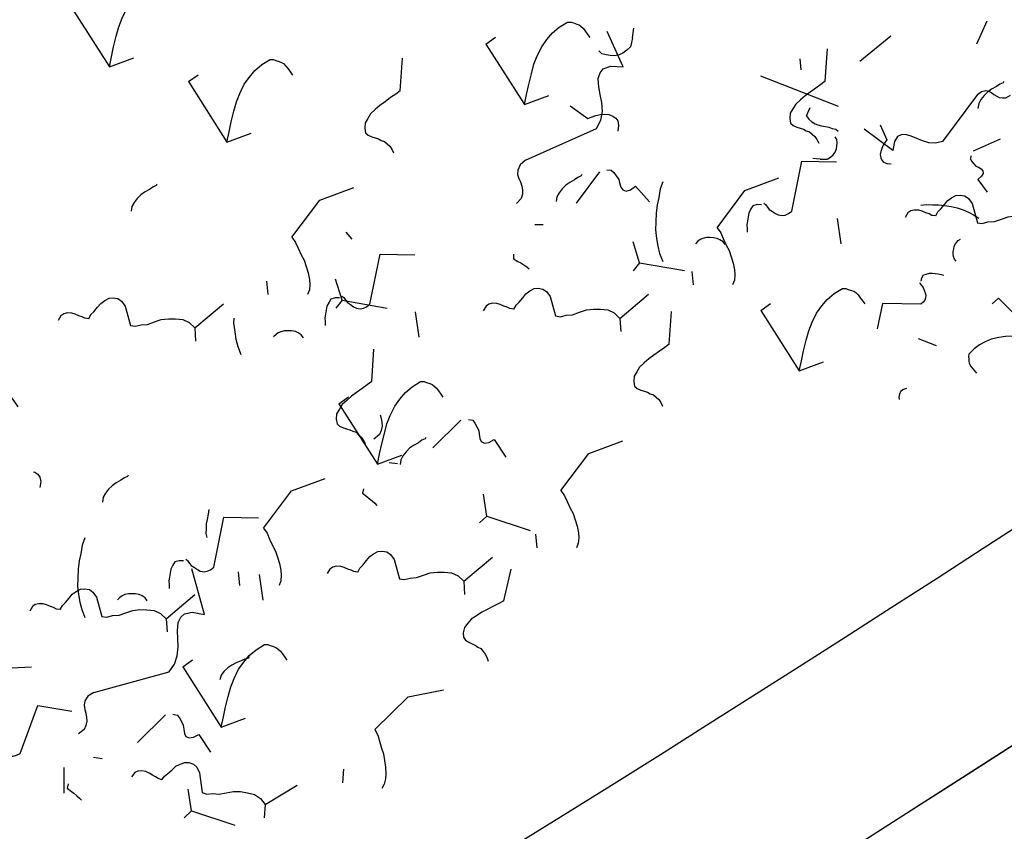
# Model space of a CAD drawing. Extents: x -29218 to 685264445, y -11489 to 476666165.
# Drawn here: x 685085352 to 685087790, y 476237062 to 476239073 of the extents above; entities that cross this region are included whole.
import ezdxf

# ---------------------------------------------------------------- set-up
doc = ezdxf.new("R2010")
doc.units = 0
doc.header["$LTSCALE"] = 75
for name, color, linetype in [('A-FLOR-BEYD', 9, 'Continuous'), ('A-FLOR-LEVL', 6, 'Continuous'), ('A-FLOR-PLNTR', 9, 'Continuous'), ('A-GROWIES', 251, 'Continuous')]:
    doc.layers.add(name, color=color, linetype=linetype)

# ---------------------------------------------------------------- blocks, each defined once
blk = doc.blocks.new('ELEVATOR GARDEN')
at = {"linetype": 'Continuous'}
for p, q in [((2.7589, 1.1787), (2.7389, 1.1468)), ((2.9753, 1.1283), (2.9953, 1.1582)), ((3.7485, 1.0402), (3.6804, 1.0614)), ((4.6171, 0.9877), (4.597, 0.9558)), ((2.1293, 0.9547), (2.0699, 0.8877)), ((4.8334, 0.9373), (4.8535, 0.9673)), ((5.6067, 0.8493), (5.5385, 0.8704)), ((3.7312, 0.8439), (3.6988, 0.8449)), ((-4.4653, 0.8141), (-4.4854, 0.7822)), ((3.4443, 0.8334), (3.4099, 0.7713)), ((-4.249, 0.7637), (-4.229, 0.7937)), ((-4.063, 0.6805), (-4.1482, 0.7728)), ((3.9874, 0.7637), (3.9281, 0.6967)), ((-4.063, 0.6805), (-4.0838, 0.6238)), ((-4.063, 0.6805), (-4.0361, 0.6873)), ((3.8356, 0.6752), (3.8156, 0.6433)), ((4.052, 0.6248), (4.072, 0.6548)), ((5.5894, 0.653), (5.5569, 0.6539)), ((3.9157, 0.5366), (3.8305, 0.6289)), ((5.3024, 0.6424), (5.2681, 0.5804)), ((-5.095, 0.5901), (-5.1544, 0.5231)), ((5.3291, 0.5711), (5.309, 0.5392)), ((3.9157, 0.5366), (3.9426, 0.5434)), ((4.8252, 0.5368), (4.7571, 0.5579)), ((5.5454, 0.5207), (5.5655, 0.5506)), ((3.9157, 0.5366), (3.8949, 0.4799)), ((-3.78, 0.4688), (-3.8144, 0.4068)), ((-5.1668, 0.363), (-5.2519, 0.4553)), ((-4.1283, 0.4149), (-4.0242, 0.4443)), ((-3.8988, 0.4214), (-3.9175, 0.4354)), ((2.7239, 0.4153), (2.6558, 0.4364)), ((3.2059, 0.4513), (3.1466, 0.3842)), ((6.3187, 0.4326), (6.2506, 0.4538)), ((-5.1668, 0.363), (-5.1876, 0.3062)), ((-5.1668, 0.363), (-5.1398, 0.3698)), ((4.521, 0.3299), (4.4866, 0.2679)), ((4.6994, 0.3471), (4.6401, 0.2801)), ((4.8079, 0.3405), (4.7755, 0.3415)), ((3.8505, 0.271), (3.9545, 0.3003)), ((4.0799, 0.2775), (4.0613, 0.2914)), ((6.3014, 0.2363), (6.2689, 0.2373)), ((4.6277, 0.1199), (4.5425, 0.2123)), ((-5.232, 0.0974), (-5.1279, 0.1267)), ((-5.0025, 0.1039), (-5.0212, 0.1178)), ((-3.7866, 0.0798), (-3.8695, 0.1205)), ((4.6277, 0.1199), (4.6069, 0.0632)), ((4.6277, 0.1199), (4.6546, 0.1268)), ((3.5542, 0.0332), (3.5345, 0.0147))]:
    blk.add_line(p, q, dxfattribs=at)
for points in [[(2.6112, 1.0932), (2.6117, 1.1104), (2.616, 1.1275), (2.6204, 1.1465), (2.6228, 1.1636), (2.629, 1.1806), (2.6353, 1.1976), (2.6434, 1.2146), (2.6514, 1.2258), (2.6613, 1.237), (2.673, 1.2443)], [(3.1911, 0.9307), (3.1794, 0.9253), (3.1679, 0.9238), (3.1526, 0.9204), (3.1391, 0.917), (3.1257, 0.9174), (3.1124, 0.9197), (3.103, 0.9257), (3.0938, 0.9355), (3.0903, 0.9471), (3.0908, 0.9643), (3.1114, 1.0153), (3.1022, 1.0251), (3.0871, 1.0313), (3.0721, 1.0413), (3.0532, 1.0476), (3.0342, 1.0539), (3.0173, 1.0639), (3.0024, 1.0759), (2.9875, 1.0897), (2.9785, 1.1071), (2.9753, 1.1283), (2.872, 1.1237)], [(2.6112, 1.0932), (2.4878, 1.0587), (2.3931, 1.0883)], [(2.1293, 0.9547), (2.1445, 0.9543), (2.1617, 0.9537), (2.1808, 0.9532), (2.198, 0.9527), (2.2152, 0.9541), (2.2325, 0.9555), (2.246, 0.9608), (2.2595, 0.9661), (2.2694, 0.9773), (2.2755, 0.9886), (2.2739, 0.9982), (2.2684, 1.0079), (2.2629, 1.0157), (2.2574, 1.0235), (2.2538, 1.0313), (2.2483, 1.0391), (2.2467, 1.0487), (2.2451, 1.0583), (2.2454, 1.0678), (2.2476, 1.0792)], [(3.7312, 0.8439), (3.7485, 1.0402), (3.727, 1.0218), (3.7054, 1.0033), (3.6819, 0.9849), (3.6604, 0.9683), (3.639, 0.9556), (3.6138, 0.943), (3.5906, 0.936), (3.5676, 0.931), (3.5427, 0.9298), (3.516, 0.9325), (3.5085, 0.9385), (3.5049, 0.9443), (3.4994, 0.9521), (3.4958, 0.958), (3.494, 0.9637), (3.4924, 0.9733), (3.4927, 0.9829), (3.493, 0.9944), (3.4933, 1.0039)], [(4.4693, 0.9023), (4.4698, 0.9195), (4.4741, 0.9365), (4.4785, 0.9555), (4.481, 0.9726), (4.4872, 0.9897), (4.4934, 1.0067), (4.5016, 1.0236), (4.5096, 1.0349), (4.5195, 1.046), (4.5311, 1.0533)], [(3.1911, 0.9307), (3.1985, 0.9229), (3.2021, 0.9151), (3.2076, 0.9073), (3.213, 0.8976), (3.2185, 0.8898), (3.2278, 0.8819), (3.2373, 0.8778), (3.2468, 0.8775), (3.2604, 0.8828)], [(5.0492, 0.7398), (5.0376, 0.7344), (5.0261, 0.7328), (5.0107, 0.7294), (4.9972, 0.726), (4.9839, 0.7264), (4.9706, 0.7287), (4.9612, 0.7347), (4.9519, 0.7446), (4.9484, 0.7561), (4.949, 0.7733), (4.9696, 0.8243), (4.9603, 0.8341), (4.9452, 0.8403), (4.9302, 0.8503), (4.9113, 0.8566), (4.8924, 0.8629), (4.8755, 0.873), (4.8606, 0.8849), (4.8457, 0.8987), (4.8367, 0.9162), (4.8334, 0.9373), (4.7301, 0.9327)], [(4.4693, 0.9023), (4.346, 0.8677), (4.2513, 0.8973)], [(-4.6131, 0.7287), (-4.6126, 0.7459), (-4.6083, 0.7629), (-4.6039, 0.7819), (-4.6015, 0.799), (-4.5952, 0.8161), (-4.589, 0.8331), (-4.5809, 0.85), (-4.5729, 0.8612), (-4.563, 0.8724), (-4.5513, 0.8797)], [(3.9874, 0.7637), (4.0027, 0.7633), (4.0199, 0.7628), (4.039, 0.7622), (4.0562, 0.7617), (4.0734, 0.7631), (4.0906, 0.7645), (4.1042, 0.7698), (4.1177, 0.7752), (4.1276, 0.7863), (4.1337, 0.7976), (4.1321, 0.8072), (4.1266, 0.8169), (4.1211, 0.8247), (4.1156, 0.8326), (4.112, 0.8403), (4.1065, 0.8481), (4.1049, 0.8577), (4.1033, 0.8673), (4.1035, 0.8769), (4.1058, 0.8883)], [(5.5894, 0.653), (5.6067, 0.8493), (5.5851, 0.8308), (5.5636, 0.8124), (5.5401, 0.7939), (5.5186, 0.7774), (5.4972, 0.7646), (5.472, 0.752), (5.4488, 0.7451), (5.4257, 0.74), (5.4009, 0.7388), (5.3742, 0.7416), (5.3667, 0.7475), (5.3631, 0.7534), (5.3576, 0.7612), (5.3539, 0.767), (5.3522, 0.7728), (5.3505, 0.7824), (5.3508, 0.7919), (5.3512, 0.8034), (5.3515, 0.8129)], [(-4.0332, 0.5662), (-4.0448, 0.5608), (-4.0563, 0.5592), (-4.0717, 0.5558), (-4.0852, 0.5524), (-4.0986, 0.5528), (-4.1119, 0.5551), (-4.1213, 0.5611), (-4.1305, 0.571), (-4.134, 0.5825), (-4.1335, 0.5997), (-4.1129, 0.6507), (-4.1221, 0.6605), (-4.1372, 0.6667), (-4.1522, 0.6767), (-4.1711, 0.683), (-4.1901, 0.6893), (-4.207, 0.6994), (-4.2219, 0.7113), (-4.2368, 0.7251), (-4.2458, 0.7426), (-4.249, 0.7637), (-4.3523, 0.7591)], [(2.8169, 0.7508), (2.8208, 0.7526), (2.8303, 0.7504), (2.8417, 0.75), (2.8569, 0.7477), (2.8703, 0.7473), (2.8837, 0.7488), (2.8972, 0.7522), (2.9088, 0.7576), (2.9187, 0.7668)], [(3.6878, 0.5898), (3.6883, 0.607), (3.6927, 0.6241), (3.6971, 0.643), (3.6995, 0.6602), (3.7057, 0.6772), (3.712, 0.6942), (3.7201, 0.7111), (3.7281, 0.7224), (3.738, 0.7335), (3.7497, 0.7408)], [(5.0492, 0.7398), (5.0567, 0.7319), (5.0602, 0.7242), (5.0657, 0.7163), (5.0712, 0.7066), (5.0767, 0.6988), (5.086, 0.6909), (5.0954, 0.6868), (5.105, 0.6865), (5.1185, 0.6918)], [(-5.095, 0.5901), (-5.0797, 0.5897), (-5.0626, 0.5892), (-5.0435, 0.5886), (-5.0263, 0.5881), (-5.0091, 0.5895), (-4.9918, 0.5909), (-4.9783, 0.5962), (-4.9647, 0.6016), (-4.9548, 0.6127), (-4.9488, 0.624), (-4.9504, 0.6336), (-4.9558, 0.6433), (-4.9613, 0.6511), (-4.9668, 0.6589), (-4.9704, 0.6667), (-4.9759, 0.6745), (-4.9776, 0.6841), (-4.9792, 0.6937), (-4.9789, 0.7033), (-4.9766, 0.7147)], [(-4.6131, 0.7287), (-4.7365, 0.6941), (-4.8312, 0.7237)], [(3.5448, 0.6144), (3.543, 0.6202), (3.5433, 0.6298), (3.5435, 0.6374), (3.54, 0.6471), (3.5365, 0.6567), (3.5329, 0.6645), (3.5255, 0.6723), (3.5179, 0.6764), (3.5084, 0.6786), (3.497, 0.6789), (3.391, 0.5865), (3.3164, 0.6461)], [(3.5524, 0.6142), (3.5617, 0.6063), (3.5731, 0.6021), (3.5827, 0.6057), (3.5943, 0.611), (3.6022, 0.6184), (3.6101, 0.6259), (3.6179, 0.6333), (3.6239, 0.6426), (3.6299, 0.6501)], [(3.6984, 0.6404), (3.6981, 0.6309), (3.7017, 0.6212), (3.7053, 0.6135), (3.7127, 0.6056), (3.7201, 0.5996), (3.7276, 0.5937), (3.737, 0.5896), (3.7446, 0.5874), (3.7522, 0.5872), (3.7619, 0.5888)], [(4.2678, 0.4273), (4.2561, 0.4219), (4.2446, 0.4203), (4.2292, 0.417), (4.2158, 0.4135), (4.2024, 0.4139), (4.1891, 0.4162), (4.1797, 0.4223), (4.1705, 0.4321), (4.167, 0.4437), (4.1675, 0.4608), (4.1881, 0.5118), (4.1789, 0.5217), (4.1638, 0.5278), (4.1488, 0.5378), (4.1298, 0.5441), (4.1109, 0.5504), (4.094, 0.5605), (4.0791, 0.5724), (4.0642, 0.5862), (4.0552, 0.6037), (4.052, 0.6248), (3.9486, 0.6202)], [(5.1813, 0.4856), (5.1818, 0.5028), (5.1862, 0.5199), (5.1906, 0.5389), (5.193, 0.556), (5.1992, 0.573), (5.2054, 0.59), (5.2136, 0.607), (5.2216, 0.6182), (5.2315, 0.6294), (5.2431, 0.6367)], [(3.2059, 0.4513), (3.2212, 0.4508), (3.2384, 0.4503), (3.2575, 0.4497), (3.2747, 0.4492), (3.2919, 0.4506), (3.3092, 0.452), (3.3227, 0.4573), (3.3362, 0.4627), (3.3461, 0.4738), (3.3522, 0.4851), (3.3506, 0.4947), (3.3451, 0.5045), (3.3396, 0.5123), (3.3341, 0.5201), (3.3305, 0.5278), (3.325, 0.5356), (3.3234, 0.5452), (3.3218, 0.5548), (3.3221, 0.5644), (3.3243, 0.5758)], [(3.6878, 0.5898), (3.5645, 0.5552), (3.4698, 0.5848)], [(3.7294, 0.3987), (3.747, 0.4097), (3.7647, 0.4263), (3.7803, 0.4392), (3.7961, 0.456), (3.812, 0.4746), (3.8258, 0.4914), (3.8379, 0.5121), (3.848, 0.5309), (3.8562, 0.5497), (3.8627, 0.5725)], [(4.6751, 0.5598), (4.6789, 0.5616), (4.6884, 0.5594), (4.6999, 0.5591), (4.7151, 0.5567), (4.7285, 0.5563), (4.7419, 0.5578), (4.7554, 0.5612), (4.767, 0.5666), (4.7768, 0.5759)], [(-4.1471, 0.4231), (-4.1565, 0.431), (-4.1581, 0.4406), (-4.1577, 0.4521), (-4.1574, 0.4635), (-4.1533, 0.473), (-4.1491, 0.4843), (-4.1489, 0.4939), (-4.1544, 0.5017), (-4.1657, 0.5058), (-4.1829, 0.5063), (-4.1869, 0.5638)], [(-4.0332, 0.5662), (-4.0258, 0.5583), (-4.0222, 0.5505), (-4.0167, 0.5427), (-4.0113, 0.533), (-4.0058, 0.5252), (-3.9964, 0.5173), (-3.987, 0.5132), (-3.9775, 0.5129), (-3.9639, 0.5182)], [(4.8079, 0.3405), (4.8252, 0.5368), (4.8037, 0.5183), (4.7821, 0.4999), (4.7586, 0.4815), (4.7371, 0.4649), (4.7157, 0.4522), (4.6905, 0.4395), (4.6673, 0.4326), (4.6443, 0.4275), (4.6194, 0.4264), (4.5927, 0.4291), (4.5852, 0.435), (4.5816, 0.4409), (4.5761, 0.4487), (4.5724, 0.4545), (4.5707, 0.4603), (4.5691, 0.4699), (4.5694, 0.4795), (4.5697, 0.4909), (4.57, 0.5005)], [(5.7612, 0.3231), (5.7496, 0.3177), (5.7381, 0.3162), (5.7227, 0.3128), (5.7092, 0.3094), (5.6959, 0.3098), (5.6826, 0.3121), (5.6732, 0.3181), (5.6639, 0.3279), (5.6605, 0.3395), (5.661, 0.3567), (5.6816, 0.4077), (5.6723, 0.4175), (5.6572, 0.4237), (5.6422, 0.4337), (5.6233, 0.44), (5.6044, 0.4463), (5.5875, 0.4563), (5.5726, 0.4682), (5.5577, 0.4821), (5.5487, 0.4995), (5.5454, 0.5207), (5.4421, 0.5161)], [(-3.8023, 0.451), (-3.7944, 0.4604), (-3.7997, 0.4739), (-3.8033, 0.4817), (-3.8069, 0.4913), (-3.8104, 0.501), (-3.8121, 0.5087)], [(5.4029, 0.4235), (5.4012, 0.4292), (5.4015, 0.4388), (5.4017, 0.4464), (5.3982, 0.4561), (5.3946, 0.4658), (5.391, 0.4735), (5.3836, 0.4814), (5.3761, 0.4854), (5.3666, 0.4876), (5.3552, 0.488), (5.2492, 0.3956), (5.1745, 0.4551)], [(4.6994, 0.3471), (4.7147, 0.3467), (4.7319, 0.3461), (4.751, 0.3456), (4.7682, 0.3451), (4.7854, 0.3465), (4.8026, 0.3479), (4.8162, 0.3532), (4.8297, 0.3585), (4.8396, 0.3697), (4.8457, 0.381), (4.8441, 0.3906), (4.8386, 0.4003), (4.8331, 0.4081), (4.8276, 0.4159), (4.824, 0.4237), (4.8185, 0.4315), (4.8169, 0.4411), (4.8153, 0.4507), (4.8155, 0.4602), (4.8178, 0.4716)], [(5.1813, 0.4856), (5.058, 0.4511), (4.9633, 0.4807)], [(5.4106, 0.4232), (5.4199, 0.4153), (5.4312, 0.4112), (5.4409, 0.4147), (5.4525, 0.4201), (5.4604, 0.4275), (5.4682, 0.4349), (5.4761, 0.4423), (5.4821, 0.4517), (5.4881, 0.4591)], [(5.5566, 0.4495), (5.5563, 0.4399), (5.5598, 0.4303), (5.5634, 0.4225), (5.5708, 0.4146), (5.5783, 0.4087), (5.5858, 0.4027), (5.5952, 0.3986), (5.6028, 0.3965), (5.6104, 0.3963), (5.62, 0.3979)], [(2.7066, 0.219), (2.7239, 0.4153), (2.7024, 0.3968), (2.6808, 0.3783), (2.6573, 0.3599), (2.6358, 0.3434), (2.6144, 0.3306), (2.5892, 0.318), (2.566, 0.3111), (2.543, 0.306), (2.5181, 0.3048), (2.4914, 0.3075), (2.4839, 0.3135), (2.4803, 0.3193), (2.4748, 0.3272), (2.4712, 0.333), (2.4694, 0.3388), (2.4678, 0.3484), (2.4681, 0.3579), (2.4684, 0.3694), (2.4687, 0.3789)], [(3.8316, 0.2792), (3.8222, 0.2871), (3.8206, 0.2967), (3.821, 0.3081), (3.8213, 0.3196), (3.8254, 0.329), (3.8296, 0.3404), (3.8299, 0.3499), (3.8244, 0.3577), (3.813, 0.3619), (3.7958, 0.3624), (3.7918, 0.4199)], [(4.2678, 0.4273), (4.2752, 0.4194), (4.2788, 0.4117), (4.2843, 0.4039), (4.2897, 0.3941), (4.2952, 0.3863), (4.3045, 0.3784), (4.314, 0.3743), (4.3235, 0.374), (4.337, 0.3794)], [(6.3014, 0.2363), (6.3187, 0.4326), (6.2971, 0.4142), (6.2756, 0.3957), (6.2521, 0.3773), (6.2306, 0.3607), (6.2092, 0.348), (6.184, 0.3354), (6.1608, 0.3284), (6.1377, 0.3234), (6.1129, 0.3222), (6.0862, 0.3249), (6.0787, 0.3309), (6.0751, 0.3367), (6.0696, 0.3445), (6.0659, 0.3504), (6.0642, 0.3561), (6.0625, 0.3657), (6.0628, 0.3753), (6.0632, 0.3867), (6.0635, 0.3963)], [(-4.4074, 0.3862), (-4.4035, 0.388), (-4.394, 0.3858), (-4.3826, 0.3855), (-4.3674, 0.3831), (-4.354, 0.3827), (-4.3406, 0.3842), (-4.3271, 0.3876), (-4.3155, 0.393), (-4.3056, 0.4023)], [(5.5876, 0.2077), (5.6051, 0.2187), (5.6228, 0.2354), (5.6385, 0.2483), (5.6543, 0.265), (5.6701, 0.2836), (5.684, 0.3004), (5.6961, 0.3211), (5.7062, 0.3399), (5.7144, 0.3588), (5.7208, 0.3815)], [(4.1764, 0.3071), (4.1843, 0.3164), (4.179, 0.33), (4.1754, 0.3377), (4.1719, 0.3474), (4.1683, 0.357), (4.1666, 0.3647)], [(-3.9856, 0.2654), (-3.9664, 0.2667), (-3.9528, 0.274), (-3.9449, 0.2833), (-3.9408, 0.2946), (-3.9386, 0.3041), (-3.9344, 0.3155), (-3.9303, 0.3249), (-3.9224, 0.3342), (-3.9126, 0.3416), (-3.8934, 0.3448)], [(-3.9856, 0.2654), (-4.1943, 0.3156), (-4.2176, 0.3048), (-4.2353, 0.2881), (-4.2492, 0.2675), (-4.2594, 0.2468), (-4.2695, 0.228), (-4.2816, 0.2092), (-4.2952, 0.2001), (-4.3087, 0.1967), (-4.3295, 0.203), (-4.3556, 0.2248), (-4.3862, 0.0977)], [(-3.6795, 0.2499), (-3.6813, 0.2556), (-3.681, 0.2652), (-3.6808, 0.2728), (-3.6843, 0.2825), (-3.6878, 0.2922), (-3.6914, 0.2999), (-3.6988, 0.3078), (-3.7063, 0.3118), (-3.7158, 0.314), (-3.7273, 0.3143), (-3.8332, 0.222), (-3.9079, 0.2815)], [(5.7612, 0.3231), (5.7687, 0.3153), (5.7723, 0.3075), (5.7777, 0.2997), (5.7832, 0.29), (5.7887, 0.2822), (5.798, 0.2743), (5.8074, 0.2701), (5.817, 0.2699), (5.8305, 0.2752)], [(-5.2509, 0.1056), (-5.2602, 0.1135), (-5.2618, 0.1231), (-5.2615, 0.1345), (-5.2611, 0.146), (-5.257, 0.1554), (-5.2529, 0.1668), (-5.2526, 0.1763), (-5.2581, 0.1841), (-5.2694, 0.1883), (-5.2866, 0.1888), (-5.2906, 0.2463)], [(3.8936, 0.2473), (3.8975, 0.2491), (3.907, 0.2469), (3.9184, 0.2466), (3.9336, 0.2442), (3.947, 0.2438), (3.9604, 0.2453), (3.9739, 0.2488), (3.9855, 0.2541), (3.9953, 0.2634)], [(-4.9061, 0.1335), (-4.8981, 0.1428), (-4.9035, 0.1564), (-4.9071, 0.1641), (-4.9106, 0.1738), (-4.9141, 0.1834), (-4.9158, 0.1911)], [(3.8039, 0.0773), (3.7866, 0.1352), (3.7771, 0.1374), (3.7638, 0.1416), (3.7525, 0.1477), (3.7432, 0.1537), (3.7338, 0.1616), (3.7284, 0.1713), (3.7249, 0.181), (3.7251, 0.1905), (3.7312, 0.2018), (3.743, 0.2129)], [(3.9931, 0.1215), (4.0123, 0.1228), (4.0259, 0.13), (4.0338, 0.1394), (4.038, 0.1507), (4.0402, 0.1602), (4.0443, 0.1715), (4.0484, 0.181), (4.0563, 0.1903), (4.0661, 0.1976), (4.0853, 0.2009)], [(3.9931, 0.1215), (3.7844, 0.1716), (3.7612, 0.1609), (3.7435, 0.1442), (3.7295, 0.1236), (3.7193, 0.1029), (3.7092, 0.0841), (3.6972, 0.0653), (3.6835, 0.0562), (3.67, 0.0527), (3.6492, 0.0591), (3.6231, 0.0809), (3.5982, -0.0227)], [(4.6214, 0.111), (4.6197, 0.1168), (4.62, 0.1263), (4.6202, 0.134), (4.6167, 0.1436), (4.6132, 0.1533), (4.6096, 0.161), (4.6022, 0.1689), (4.5946, 0.1729), (4.5851, 0.1751), (4.5737, 0.1755), (4.4677, 0.0831), (4.3931, 0.1426)], [(4.6291, 0.1108), (4.6384, 0.1028), (4.6498, 0.0987), (4.6594, 0.1022), (4.671, 0.1076), (4.6789, 0.115), (4.6868, 0.1224), (4.6946, 0.1298), (4.7006, 0.1392), (4.7066, 0.1467)], [(4.7751, 0.137), (4.7748, 0.1274), (4.7784, 0.1178), (4.7819, 0.11), (4.7894, 0.1022), (4.7968, 0.0962), (4.8043, 0.0902), (4.8137, 0.0861), (4.8213, 0.084), (4.8289, 0.0838), (4.8386, 0.0854)], [(5.3871, 0.1432), (5.3909, 0.145), (5.4004, 0.1428), (5.4119, 0.1424), (5.4271, 0.1401), (5.4405, 0.1397), (5.4539, 0.1412), (5.4674, 0.1446), (5.479, 0.15), (5.4888, 0.1592)], [(4.8937, -0.0227), (4.9025, -0.0121), (4.9146, 0.0086), (4.9247, 0.0274), (4.9329, 0.0463), (4.9394, 0.069)], [(-5.0444, -0.0227), (-5.0423, -0.0134), (-5.0381, -0.0021), (-5.034, 0.0074), (-5.0261, 0.0167), (-5.0163, 0.024), (-4.9971, 0.0273)], [(-4.5062, -0.0227), (-4.4983, -0.0117), (-4.4885, -0.0005), (-4.4805, 0.0088), (-4.4745, 0.0201), (-4.4665, 0.0313), (-4.4642, 0.0427)], [(3.5542, 0.0332), (3.564, 0.0424), (3.5738, 0.0498), (3.5872, 0.0513), (3.6006, 0.0509), (3.612, 0.0487), (3.6233, 0.0426), (3.6326, 0.0347), (3.64, 0.0268), (3.6474, 0.017), (3.6489, 0.0055)], [(4.5056, -0.0227), (4.5038, 0.0032)], [(5.5883, -0.0227), (5.5866, -0.0196), (5.583, -0.01), (5.5833, -0.0004), (5.5894, 0.0109), (5.6012, 0.022)]]:
    blk.add_lwpolyline(points, dxfattribs=at)
blk = doc.blocks.new('A$C35E91EDB')
at = {"layer": 'A-GROWIES', "linetype": 'Continuous'}
for p, q in [((481.3, 2679.7), (489.8, 2683)), ((460.1, 2651), (463.8, 2659.2)), ((463.8, 2659.2), (468.6, 2667)), ((468.6, 2667), (474.6, 2674.2)), ((474.6, 2674.2), (481.3, 2679.7)), ((452.6, 2627.5), (454.1, 2633.9)), ((454.1, 2633.9), (457.2, 2641)), ((457.2, 2641), (460.1, 2651)), ((633.6, 2638.6), (620.3, 2627.5)), ((450.4, 2625.7), (452.6, 2627.5)), ((533.9, 2610.6), (527.9, 2603.4)), ((543.5, 2616.3), (533.9, 2610.6)), ((558.4, 2618.1), (543.5, 2616.3)), ((572.8, 2618.9), (558.4, 2618.1)), ((588.4, 2619), (572.8, 2618.9)), ((605, 2621.6), (588.4, 2619)), ((620.3, 2627.5), (605, 2621.6)), ((726.4, 2612.6), (693.7, 2551)), ((706.5, 2631.3), (714.5, 2620.7)), ((714.5, 2620.7), (726.4, 2612.6)), ((714.9, 2628.1), (720.3, 2624.3)), ((720.3, 2624.3), (727.4, 2621.2)), ((727.4, 2621.2), (734.5, 2618.1)), ((734.5, 2618.1), (741.4, 2617.9)), ((758.6, 2608.9), (757.9, 2600.8)), ((531.5, 2566.6), (445.1, 2584.9)), ((527.9, 2603.4), (525.8, 2588.8)), ((525.8, 2588.8), (531.5, 2566.6)), ((757.9, 2600.8), (753.2, 2590.1)), ((753.2, 2590.1), (787, 2571)), ((304.8, 2553.1), (310, 2550)), ((310, 2550), (320, 2547)), ((320, 2547), (329.3, 2545.7)), ((329.3, 2545.7), (336.7, 2546.7)), ((336.7, 2546.7), (345.9, 2548.3)), ((345.9, 2548.3), (355.6, 2551.1)), ((355.6, 2551.1), (363.6, 2553.2)), ((363.6, 2553.2), (372.2, 2553.6)), ((372.2, 2553.6), (381.4, 2555.2)), ((381.4, 2555.2), (389, 2553.3)), ((694.3, 2466.1), (669.1, 2463.2)), ((599.4, 2400.9), (542.5, 2335.7)), ((599.4, 2400.9), (610, 2396.2)), ((610, 2396.2), (621.7, 2393.9)), ((621.7, 2393.9), (634.5, 2391.1)), ((634.5, 2391.1), (645.7, 2387.6)), ((691.9, 2386.9), (701.5, 2389.7)), ((701.5, 2389.7), (709.4, 2394.7)), ((645.7, 2387.6), (657.8, 2386.4)), ((657.8, 2386.4), (670, 2385.3)), ((670, 2385.3), (682.7, 2385.3)), ((682.7, 2385.3), (691.9, 2386.9)), ((542.5, 2335.7), (533.1, 2269.5)), ((412.7, 2216.8), (419.9, 2223.5)), ((419.9, 2223.5), (429.5, 2226.3)), ((429.5, 2226.3), (438.2, 2226.7)), ((438.2, 2226.7), (443.6, 2222.9)), ((443.6, 2222.9), (447.9, 2216.8)), ((342, 2191), (356.2, 2194.6)), ((356.2, 2194.6), (372.3, 2196)), ((372.3, 2196), (386.7, 2196.7)), ((386.7, 2196.7), (400.6, 2196.2)), ((393.8, 2189.9), (399.7, 2200)), ((399.7, 2200), (405.5, 2210.1)), ((400.6, 2196.2), (416.3, 2193.5)), ((405.5, 2210.1), (412.7, 2216.8)), ((447.9, 2216.8), (451.1, 2211.2)), ((451.1, 2211.2), (454.2, 2205.6)), ((454.2, 2205.6), (457.9, 2201.1)), ((457.9, 2201.1), (461.1, 2195.5)), ((461.1, 2195.5), (466.4, 2191.7)), ((215.8, 2169.7), (175.2, 2173.5)), ((215.8, 2169.7), (227.8, 2184.1)), ((271.8, 2162.8), (283.5, 2170.3)), ((283.5, 2170.3), (298.8, 2176.2)), ((298.8, 2176.2), (311.2, 2182)), ((311.2, 2182), (326, 2186.8)), ((326, 2186.8), (342, 2191)), ((383.9, 2167.5), (389.1, 2179.3)), ((389.1, 2179.3), (393.8, 2189.9)), ((466.4, 2191.7), (471.8, 2188)), ((471.8, 2188), (477.7, 2185.4)), ((477.7, 2185.4), (485.3, 2183.4)), ((215.8, 2169.7), (247.4, 2090.9)), ((375.1, 2147.4), (317, 2130.7)), ((375.1, 2147.4), (379.2, 2156.9)), ((379.2, 2156.9), (383.9, 2167.5)), ((391.2, 2117.3), (393.3, 2122)), ((393.3, 2122), (397.1, 2127.4)), ((390.1, 2105.1), (390.3, 2112)), ((391.5, 2098.8), (390.1, 2105.1)), ((390.3, 2112), (391.2, 2117.3)), ((393, 2092.5), (391.5, 2098.8)), ((395.6, 2085.7), (393, 2092.5)), ((399.3, 2081.3), (395.6, 2085.7)), ((404.2, 2076.3), (399.3, 2081.3)), ((410.1, 2073.7), (404.2, 2076.3)), ((368.8, 2021.5), (375.5, 2024.1)), ((375.5, 2024.1), (382.3, 2026.7)), ((382.3, 2026.7), (389.8, 2027.7)), ((389.8, 2027.7), (396.1, 2029.2)), ((543.6, 2034.6), (534.8, 2014.6)), ((543.6, 2034.6), (668.3, 1988.2)), ((349.6, 2000.3), (350.3, 2008.4)), ((351.7, 1992.3), (349.6, 2000.3)), ((350.3, 2008.4), (355.3, 2013.3)), ((355.3, 2013.3), (361.9, 2018.8)), ((361.9, 2018.8), (368.8, 2021.5)), ((349.6, 1987.6), (352.6, 1984.9)), ((352.6, 1984.9), (358.5, 1982.3)), ((358.5, 1982.3), (363.3, 1980.2)), ((363.3, 1980.2), (368.1, 1975.3)), ((368.1, 1975.3), (373, 1970.3)), ((650.8, 1980.4), (633.2, 1972.6)), ((668.3, 1988.2), (650.8, 1980.4)), ((668.3, 1988.2), (661.4, 1940.5)), ((373, 1970.3), (376.7, 1965.9)), ((376.7, 1965.9), (379.3, 1959.1)), ((379.6, 1953.3), (378.2, 1946.9)), ((379.3, 1959.1), (379.6, 1953.3)), ((598.9, 1955.4), (584.9, 1946)), ((615.2, 1963.7), (598.9, 1955.4)), ((633.2, 1972.6), (615.2, 1963.7)), ((375.1, 1939.8), (288, 1902.1)), ((378.2, 1946.9), (375.1, 1939.8)), ((569.9, 1934.3), (558.9, 1922.2)), ((584.9, 1946), (569.9, 1934.3)), ((288, 1902.1), (302.6, 1839.3)), ((549.1, 1909.6), (541.2, 1894.8)), ((558.9, 1922.2), (549.1, 1909.6)), ((541.2, 1894.8), (535.1, 1877.8)), ((535.1, 1877.8), (536.6, 1871.5)), ((453.9, 1862.8), (406.1, 1859.9)), ((536.6, 1871.5), (539.1, 1867.6)), ((539.1, 1867.6), (542.2, 1862)), ((542.2, 1862), (544.7, 1858)), ((544.7, 1858), (547.8, 1855.3)), ((547.8, 1855.3), (553.1, 1851.5)), ((-43.6, 1821.6), (91.1, 1829.6)), ((204.7, 1831.7), (234.9, 1804.3)), ((553.1, 1851.5), (559, 1848.9)), ((559, 1848.9), (566.1, 1845.8)), ((566.1, 1845.8), (572, 1843.2)), ((234.9, 1804.3), (233.5, 1797.9)), ((233.5, 1797.9), (232.2, 1788.6)), ((232.2, 1788.6), (232.7, 1780)), ((232.7, 1780), (233.6, 1772.5)), ((122.5, 1753.8), (116, 1758.1)), ((233.6, 1772.5), (235.7, 1764.5)), ((235.7, 1764.5), (240.1, 1758.4)), ((240.1, 1758.4), (244.9, 1753.4)), ((126.3, 1746.5), (122.5, 1753.8)), ((129, 1739.7), (126.3, 1746.5)), ((131.1, 1731.7), (129, 1739.7)), ((131.5, 1723.1), (131.1, 1731.7)), ((244.9, 1753.4), (250.8, 1750.8)), ((250.8, 1750.8), (259.5, 1751.3)), ((259.5, 1751.3), (269.7, 1755.2)), ((423.4, 1729.7), (430.6, 1736.4)), ((121.1, 1699.5), (126, 1707.2)), ((126, 1707.2), (129.6, 1715.5)), ((129.6, 1715.5), (131.5, 1723.1)), ((406, 1706.5), (418.4, 1712.3)), ((418.4, 1712.3), (433.2, 1717)), ((420.6, 1716.9), (420.8, 1723.8)), ((422.7, 1708.9), (420.6, 1716.9)), ((420.8, 1723.8), (423.4, 1729.7)), ((425.9, 1703.3), (422.7, 1708.9)), ((433.2, 1717), (449.1, 1721.3)), ((449.1, 1721.3), (463.4, 1724.9)), ((463.4, 1724.9), (479.5, 1726.2)), ((479.5, 1726.2), (493.9, 1726.9)), ((493.9, 1726.9), (507.8, 1726.5)), ((507.8, 1726.5), (523.5, 1723.8)), ((105.3, 1692.3), (88.3, 1685.7)), ((105.3, 1692.3), (113.8, 1695.6)), ((113.8, 1695.6), (121.1, 1699.5)), ((378.9, 1693), (390.7, 1700.5)), ((390.7, 1700.5), (406, 1706.5)), ((430.2, 1697.1), (425.9, 1703.3)), ((433.4, 1691.5), (430.2, 1697.1)), ((437.1, 1687.1), (433.4, 1691.5)), ((439.7, 1680.3), (437.1, 1687.1)), ((422.2, 1659.8), (416.2, 1652.6)), ((428.8, 1668.2), (422.2, 1659.8)), ((433, 1674.8), (428.8, 1668.2)), ((439.7, 1680.3), (433, 1674.8)), ((412.6, 1644.3), (410.1, 1635.5)), ((410.1, 1635.5), (411.1, 1628.1)), ((416.2, 1652.6), (412.6, 1644.3)), ((497.2, 1635.3), (497.5, 1642.2)), ((498.7, 1629), (497.2, 1635.3)), ((497.5, 1642.2), (498.4, 1647.5)), ((498.4, 1647.5), (500.4, 1652.2)), ((500.4, 1652.2), (504.2, 1657.6)), ((411.1, 1628.1), (414.4, 1619.6)), ((414.4, 1619.6), (420.4, 1614.1)), ((420.4, 1614.1), (431, 1609.4)), ((431, 1609.4), (468.1, 1607.2)), ((500.1, 1622.7), (498.7, 1629)), ((502.8, 1616), (500.1, 1622.7)), ((506.5, 1611.5), (502.8, 1616)), ((511.3, 1606.6), (506.5, 1611.5)), ((468.1, 1607.2), (471.4, 1598.7)), ((471.4, 1598.7), (470.8, 1587.7)), ((470.8, 1587.7), (472.5, 1575.7)), ((517.2, 1604), (511.3, 1606.6)), ((252.3, 1558.5), (260.8, 1561.8)), ((470.9, 1562.3), (469.2, 1548.9)), ((472.5, 1575.7), (470.9, 1562.3)), ((650.8, 1564.9), (641.9, 1544.8)), ((650.8, 1564.9), (775.4, 1518.4)), ((231.2, 1529.8), (234.8, 1538.1)), ((234.8, 1538.1), (239.6, 1545.8)), ((239.6, 1545.8), (245.6, 1553)), ((245.6, 1553), (252.3, 1558.5)), ((456.7, 1530.6), (457.5, 1538.7)), ((457.5, 1538.7), (462.5, 1543.5)), ((462.5, 1543.5), (469.1, 1549.1)), ((469.1, 1549.1), (475.9, 1551.7)), ((469.2, 1548.9), (470.5, 1535.7)), ((475.9, 1551.7), (482.7, 1554.3)), ((482.7, 1554.3), (489.5, 1557)), ((489.5, 1557), (497, 1557.9)), ((497, 1557.9), (503.2, 1559.4)), ((223.6, 1506.3), (225.1, 1512.8)), ((225.1, 1512.8), (228.2, 1519.8)), ((228.2, 1519.8), (231.2, 1529.8)), ((458.9, 1522.6), (456.7, 1530.6)), ((456.8, 1517.9), (459.8, 1515.1)), ((459.8, 1515.1), (465.7, 1512.5)), ((465.7, 1512.5), (470.4, 1510.5)), ((470.5, 1535.7), (473.4, 1523.2)), ((473.4, 1523.2), (477.5, 1510.1)), ((775.4, 1518.4), (757.9, 1510.7)), ((775.4, 1518.4), (768.5, 1470.8)), ((221.4, 1504.5), (223.6, 1506.3)), ((497.4, 1491.4), (464.7, 1429.8)), ((470.4, 1510.5), (475.3, 1505.5)), ((475.3, 1505.5), (480.1, 1500.5)), ((477.5, 1510.1), (485.5, 1499.5)), ((480.1, 1500.5), (483.8, 1496.1)), ((483.8, 1496.1), (486.5, 1489.3)), ((485.5, 1499.5), (497.4, 1491.4)), ((486.5, 1489.3), (486.7, 1483.5)), ((497.4, 1491.4), (521.5, 1494.9)), ((722.4, 1493.9), (706, 1485.6)), ((740.4, 1502.9), (722.4, 1493.9)), ((757.9, 1510.7), (740.4, 1502.9)), ((482.2, 1470), (395.2, 1432.3)), ((485.3, 1477.1), (482.2, 1470)), ((486.7, 1483.5), (485.3, 1477.1)), ((677, 1464.6), (666.1, 1452.5)), ((692.1, 1476.3), (677, 1464.6)), ((706, 1485.6), (692.1, 1476.3)), ((656.3, 1439.9), (648.4, 1425.1)), ((666.1, 1452.5), (656.3, 1439.9)), ((395.2, 1432.3), (409.8, 1369.5)), ((648.4, 1425.1), (642.3, 1408)), ((561, 1393.1), (513.3, 1390.2)), ((642.3, 1408), (643.7, 1401.7)), ((643.7, 1401.7), (646.2, 1397.8)), ((646.2, 1397.8), (649.4, 1392.2)), ((649.4, 1392.2), (651.9, 1388.3)), ((651.9, 1388.3), (654.9, 1385.5)), ((654.9, 1385.5), (660.3, 1381.8)), ((660.3, 1381.8), (666.2, 1379.2)), ((666.2, 1379.2), (673.3, 1376)), ((673.3, 1376), (679.2, 1373.4)), ((465.3, 1345), (440.1, 1342)), ((-77.3, 1274), (-69.3, 1276.1)), ((-69.3, 1276.1), (-62.6, 1268.9)), ((-62.6, 1268.9), (-59, 1264.5)), ((370.4, 1279.7), (313.5, 1214.6)), ((370.4, 1279.7), (381, 1275)), ((381, 1275), (392.7, 1272.7)), ((392.7, 1272.7), (405.5, 1269.9)), ((405.5, 1269.9), (416.7, 1266.4)), ((462.9, 1265.7), (472.6, 1268.5)), ((472.6, 1268.5), (480.4, 1273.5)), ((-176, 1238.5), (-168.5, 1249.3)), ((-59, 1264.5), (-54.1, 1259.5)), ((-54.1, 1259.5), (-49.2, 1254.6)), ((-49.2, 1254.6), (-45, 1251.3)), ((416.7, 1266.4), (428.8, 1265.2)), ((428.8, 1265.2), (441, 1264.1)), ((441, 1264.1), (453.7, 1264.1)), ((453.7, 1264.1), (462.9, 1265.7)), ((527.8, 1247.1), (528, 1254)), ((529.9, 1239.1), (527.8, 1247.1)), ((528, 1254), (530.6, 1259.9)), ((530.6, 1259.9), (537.8, 1266.6)), ((-243.7, 1216.2), (-237.3, 1227.5)), ((-237.3, 1227.5), (-228.9, 1233.6)), ((-228.9, 1233.6), (-220.9, 1235.8)), ((-220.9, 1235.8), (-212.8, 1235)), ((-212.8, 1235), (-206.4, 1233.6)), ((-206.4, 1233.6), (-198.3, 1232.8)), ((-198.3, 1232.8), (-191.3, 1232.6)), ((-191.3, 1232.6), (-183.4, 1234.7)), ((-183.4, 1234.7), (-176, 1238.5)), ((-123.4, 1223.8), (-120.3, 1208.4)), ((533, 1233.5), (529.9, 1239.1)), ((537.4, 1227.4), (533, 1233.5)), ((540.5, 1221.8), (537.4, 1227.4)), ((544.2, 1217.3), (540.5, 1221.8)), ((-243.7, 1216.2), (-273.7, 1074.4)), ((313.5, 1214.6), (304.1, 1148.3)), ((535.9, 1198.4), (529.4, 1190)), ((540.2, 1205), (535.9, 1198.4)), ((546.9, 1210.5), (540.2, 1205)), ((546.9, 1210.5), (544.2, 1217.3)), ((519.8, 1174.6), (517.3, 1165.8)), ((523.4, 1182.8), (519.8, 1174.6)), ((529.4, 1190), (523.4, 1182.8)), ((517.3, 1165.8), (518.2, 1158.3)), ((518.2, 1158.3), (521.5, 1149.8)), ((521.5, 1149.8), (527.6, 1144.3)), ((-194, 1085.8), (-145.9, 1140.7)), ((527.6, 1144.3), (538.2, 1139.7)), ((538.2, 1139.7), (575.3, 1137.4)), ((575.3, 1137.4), (578.6, 1128.9)), ((578.6, 1128.9), (578, 1117.9)), ((183.7, 1095.6), (190.9, 1102.3)), ((190.9, 1102.3), (200.5, 1105.1)), ((200.5, 1105.1), (209.2, 1105.5)), ((209.2, 1105.5), (214.6, 1101.8)), ((214.6, 1101.8), (218.9, 1095.6)), ((578, 1117.9), (579.7, 1105.9)), ((579.7, 1105.9), (578, 1092.5)), ((-273.7, 1074.4), (-287, 1063.4)), ((164.8, 1068.7), (170.7, 1078.8)), ((170.7, 1078.8), (176.5, 1088.9)), ((176.5, 1088.9), (183.7, 1095.6)), ((218.9, 1095.6), (222.1, 1090)), ((222.1, 1090), (225.2, 1084.4)), ((225.2, 1084.4), (228.9, 1080)), ((228.9, 1080), (232.1, 1074.3)), ((232.1, 1074.3), (237.5, 1070.6)), ((341.9, 1068.3), (346.8, 1076)), ((346.8, 1076), (352.8, 1083.3)), ((352.8, 1083.3), (359.4, 1088.8)), ((359.4, 1088.8), (367.9, 1092.1)), ((578, 1092.5), (576.4, 1079.2)), ((576.4, 1079.2), (577.6, 1066)), ((-363.8, 1052.1), (-373.3, 1046.4)), ((-348.9, 1054), (-363.8, 1052.1)), ((-334.5, 1054.7), (-348.9, 1054)), ((-318.9, 1054.9), (-334.5, 1054.7)), ((-302.3, 1057.4), (-318.9, 1054.9)), ((-287, 1063.4), (-302.3, 1057.4)), ((-194.4, 1071.9), (-192.3, 1064)), ((-192.3, 1064), (-186.9, 1060.2)), ((-186.9, 1060.2), (-179.9, 1057.1)), ((-179.9, 1057.1), (-172.8, 1054)), ((-172.8, 1054), (-165.8, 1053.7)), ((-165.8, 1053.7), (-157.7, 1053)), ((-157.7, 1053), (-151.8, 1050.4)), ((-151.8, 1050.4), (-148.7, 1044.7)), ((-13.2, 1048.5), (-53.8, 1052.3)), ((-13.2, 1048.5), (-1.2, 1062.9)), ((-13.2, 1048.5), (18.4, 969.8)), ((154.9, 1046.3), (160.1, 1058.1)), ((160.1, 1058.1), (164.8, 1068.7)), ((237.5, 1070.6), (242.8, 1066.8)), ((242.8, 1066.8), (248.7, 1064.2)), ((248.7, 1064.2), (256.3, 1062.2)), ((332.2, 1043), (335.3, 1050.1)), ((335.3, 1050.1), (338.3, 1060)), ((338.3, 1060), (341.9, 1068.3)), ((577.6, 1066), (580.5, 1053.4)), ((580.5, 1053.4), (584.6, 1040.3)), ((-379.3, 1039.2), (-381.5, 1024.7)), ((-381.5, 1024.7), (-375.8, 1002.5)), ((-373.3, 1046.4), (-379.3, 1039.2)), ((-149.4, 1036.6), (-154.1, 1026)), ((-154.1, 1026), (-120.3, 1006.9)), ((-148.7, 1044.7), (-149.4, 1036.6)), ((146.1, 1026.2), (88, 1009.6)), ((146.1, 1026.2), (150.3, 1035.7)), ((150.3, 1035.7), (154.9, 1046.3)), ((328.6, 1034.7), (330.8, 1036.6)), ((330.8, 1036.6), (332.2, 1043)), ((584.6, 1040.3), (592.7, 1029.8)), ((592.7, 1029.8), (604.6, 1021.7)), ((604.6, 1021.7), (628.7, 1025.2)), ((-375.8, 1002.5), (-428.5, 1013.6)), ((604.6, 1021.7), (571.8, 960)), ((-191.8, 921.5), (-191.1, 859.2)), ((572.5, 875.2), (547.3, 872.2)), ((29.8, 804.2), (37.8, 806.3)), ((37.8, 806.3), (44.5, 799.1)), ((477.6, 809.9), (420.7, 744.8)), ((477.6, 809.9), (488.2, 805.3)), ((488.2, 805.3), (499.8, 802.9)), ((-391.4, 788.2), (-435, 698.9)), ((44.5, 799.1), (48.2, 794.7)), ((48.2, 794.7), (53.1, 789.7)), ((53.1, 789.7), (57.9, 784.8)), ((57.9, 784.8), (62.1, 781.5)), ((499.8, 802.9), (512.7, 800.1)), ((512.7, 800.1), (523.8, 796.6)), ((523.8, 796.6), (536, 795.5)), ((536, 795.5), (548.2, 794.3)), ((548.2, 794.3), (560.9, 794.4)), ((560.9, 794.4), (570, 796)), ((570, 796), (579.7, 798.8)), ((579.7, 798.8), (587.5, 803.8)), ((-136.5, 746.4), (-130.1, 757.7)), ((-130.1, 757.7), (-121.8, 763.9)), ((-121.8, 763.9), (-113.8, 766)), ((-113.8, 766), (-105.7, 765.2)), ((-105.7, 765.2), (-99.2, 763.8)), ((-99.2, 763.8), (-91.1, 763.1)), ((-91.1, 763.1), (-84.2, 762.8)), ((-84.2, 762.8), (-76.2, 765)), ((-76.2, 765), (-68.9, 768.8)), ((-68.9, 768.8), (-61.3, 779.5)), ((-136.5, 746.4), (-166.5, 604.7)), ((-16.2, 754), (-13.1, 738.6)), ((420.7, 744.8), (411.2, 678.5)), ((-86.8, 616.1), (-38.7, 670.9)), ((-572.5, 642.5), (-559.2, 618.4)), ((298, 632.6), (307.7, 635.4)), ((307.7, 635.4), (316.3, 635.8)), ((316.3, 635.8), (321.7, 632)), ((277.8, 609.1), (283.7, 619.2)), ((283.7, 619.2), (290.8, 625.9)), ((290.8, 625.9), (298, 632.6)), ((321.7, 632), (326.1, 625.9)), ((326.1, 625.9), (329.2, 620.3)), ((329.2, 620.3), (332.4, 614.6)), ((332.4, 614.6), (336.1, 610.2)), ((336.1, 610.2), (339.2, 604.6)), ((-211.7, 585.1), (-227.3, 584.9)), ((-195.1, 587.7), (-211.7, 585.1)), ((-179.8, 593.6), (-195.1, 587.7)), ((-166.5, 604.7), (-179.8, 593.6)), ((-87.3, 602.2), (-85.2, 594.2)), ((-85.2, 594.2), (-79.8, 590.4)), ((-79.8, 590.4), (-72.7, 587.3)), ((-72.7, 587.3), (-65.6, 584.2)), ((94, 578.7), (106, 593.2)), ((262.1, 576.6), (267.3, 588.4)), ((267.3, 588.4), (272, 599)), ((272, 599), (277.8, 609.1)), ((339.2, 604.6), (344.6, 600.8)), ((344.6, 600.8), (350, 597)), ((350, 597), (355.9, 594.4)), ((355.9, 594.4), (363.5, 592.5)), ((-643, 563.3), (-436.9, 575.6)), ((-323.3, 577.7), (-293.1, 550.3)), ((-272.2, 569.5), (-274.3, 554.9)), ((-266.2, 576.7), (-272.2, 569.5)), ((-256.6, 582.4), (-266.2, 576.7)), ((-241.7, 584.2), (-256.6, 582.4)), ((-227.3, 584.9), (-241.7, 584.2)), ((-65.6, 584.2), (-58.7, 584)), ((-58.7, 584), (-50.6, 583.2)), ((-50.6, 583.2), (-44.7, 580.6)), ((-42.3, 566.9), (-46.9, 556.2)), ((-44.7, 580.6), (-41.5, 575)), ((-41.5, 575), (-42.3, 566.9)), ((94, 578.7), (53.4, 582.5)), ((94, 578.7), (125.5, 500)), ((253.3, 556.5), (257.4, 565.9)), ((257.4, 565.9), (262.1, 576.6)), ((-499, 521.4), (-499, 543.9)), ((-268.6, 532.7), (-355, 551)), ((-294.5, 543.9), (-295.8, 534.6)), ((-293.1, 550.3), (-294.5, 543.9)), ((-274.3, 554.9), (-268.6, 532.7)), ((-46.9, 556.2), (-13.1, 537.1)), ((253.3, 556.5), (195.2, 539.8)), ((-499, 521.4), (-490.1, 516.1)), ((-490.1, 516.1), (-480.1, 513.1)), ((-480.1, 513.1), (-470.8, 511.8)), ((-470.8, 511.8), (-463.4, 512.8)), ((-463.4, 512.8), (-454.2, 514.4)), ((-454.2, 514.4), (-444.5, 517.2)), ((-444.5, 517.2), (-436.6, 519.3)), ((-436.6, 519.3), (-427.9, 519.7)), ((-427.9, 519.7), (-418.8, 521.3)), ((-418.8, 521.3), (-411.2, 519.4)), ((-295.8, 534.6), (-295.3, 525.9)), ((-295.3, 525.9), (-294.4, 518.5)), ((-294.4, 518.5), (-292.3, 510.5)), ((-405.5, 499.8), (-412, 504.1)), ((-401.7, 492.4), (-405.5, 499.8)), ((-399, 485.6), (-401.7, 492.4)), ((-292.3, 510.5), (-287.9, 504.3)), ((-287.9, 504.3), (-283.1, 499.4)), ((-283.1, 499.4), (-277.2, 496.8)), ((-277.2, 496.8), (-268.5, 497.2)), ((-268.5, 497.2), (-258.3, 501.2)), ((-396.9, 477.7), (-399, 485.6)), ((-398.4, 461.4), (-396.5, 469)), ((-396.5, 469), (-396.9, 477.7)), ((-94.8, 463), (-78.9, 467.2)), ((-78.9, 467.2), (-64.6, 470.8)), ((-64.6, 470.8), (-48.5, 472.2)), ((-48.5, 472.2), (-34.1, 472.9)), ((-34.1, 472.9), (-20.2, 472.4)), ((-20.2, 472.4), (-4.5, 469.7)), ((-422.7, 438.3), (-414.2, 441.6)), ((-414.2, 441.6), (-406.9, 445.4)), ((-406.9, 445.4), (-402, 453.2)), ((-402, 453.2), (-398.4, 461.4)), ((-149.1, 439), (-137.3, 446.5)), ((-137.3, 446.5), (-122, 452.4)), ((-122, 452.4), (-109.6, 458.2)), ((-109.6, 458.2), (-94.8, 463)), ((-422.7, 438.3), (-439.7, 431.7)), ((-30.5, 388.2), (-29.6, 393.4)), ((-29.6, 393.4), (-27.6, 398.2)), ((-27.6, 398.2), (-23.8, 403.5)), ((-30.8, 381.3), (-30.5, 388.2)), ((-29.3, 375), (-30.8, 381.3)), ((-27.9, 368.7), (-29.3, 375)), ((-25.2, 361.9), (-27.9, 368.7)), ((-21.5, 357.5), (-25.2, 361.9)), ((-16.7, 352.5), (-21.5, 357.5)), ((-10.8, 349.9), (-16.7, 352.5)), ((-65.5, 289.5), (-58.9, 295)), ((-58.9, 295), (-52.1, 297.7)), ((-52.1, 297.7), (-45.3, 300.3)), ((-45.3, 300.3), (-38.5, 302.9)), ((-38.5, 302.9), (-31, 303.9)), ((-31, 303.9), (-24.8, 305.3)), ((122.8, 310.8), (113.9, 290.8)), ((122.8, 310.8), (247.4, 264.4)), ((-71.3, 276.5), (-70.5, 284.6)), ((-69.1, 268.5), (-71.3, 276.5)), ((-70.5, 284.6), (-65.5, 289.5)), ((-71.2, 263.8), (-68.2, 261.1)), ((-68.2, 261.1), (-62.3, 258.5)), ((-62.3, 258.5), (-57.6, 256.4)), ((-57.6, 256.4), (-52.7, 251.4)), ((-52.7, 251.4), (-47.9, 246.5)), ((-47.9, 246.5), (-44.2, 242)), ((212.4, 248.8), (194.4, 239.9)), ((229.9, 256.6), (212.4, 248.8)), ((247.4, 264.4), (229.9, 256.6)), ((247.4, 264.4), (240.5, 216.7)), ((-42.7, 223.1), (-45.8, 216)), ((-44.2, 242), (-41.5, 235.3)), ((-41.2, 229.5), (-42.7, 223.1)), ((-41.5, 235.3), (-41.2, 229.5)), ((164.1, 222.2), (149, 210.5)), ((178, 231.6), (164.1, 222.2)), ((194.4, 239.9), (178, 231.6)), ((-45.8, 216), (-132.8, 178.2)), ((138.1, 198.4), (128.3, 185.8)), ((149, 210.5), (138.1, 198.4)), ((-132.8, 178.2), (-118.2, 115.5)), ((120.4, 171), (114.3, 154)), ((128.3, 185.8), (120.4, 171)), ((114.3, 154), (115.7, 147.7)), ((115.7, 147.7), (118.2, 143.8)), ((33, 139), (-14.7, 136.1)), ((118.2, 143.8), (121.4, 138.1)), ((121.4, 138.1), (123.9, 134.2)), ((123.9, 134.2), (126.9, 131.5)), ((126.9, 131.5), (132.3, 127.7)), ((132.3, 127.7), (138.2, 125.1)), ((138.2, 125.1), (145.3, 122)), ((145.3, 122), (151.2, 119.4)), ((-0.2, -6.9), (0, 0)), ((0, 0), (2.6, 5.9)), ((2.6, 5.9), (9.8, 12.6)), ((1.9, -14.9), (-0.2, -6.9)), ((5, -20.5), (1.9, -14.9))]:
    blk.add_line(p, q, dxfattribs=at)

msp = doc.modelspace()

# ---------------------------------------------------------------- linework, layer by layer
at = {"layer": 'A-FLOR-BEYD'}
msp.add_arc((685050115.5, 476295784.2), 69600.5, 283.805847, 313.237723, dxfattribs=at)
at = {"layer": 'A-FLOR-LEVL'}
for radius, start, end in [(69600.5, 283.808417, 313.235837), (65800.2, 283.81556, 309.525332)]:
    msp.add_arc((685050115.5, 476295784.2), radius, start, end, dxfattribs=at)
at = {"layer": 'A-FLOR-PLNTR'}
for radius, start, end in [(66249.6, 283.81556, 310.216994), (69151.1, 284.185527, 312.982011)]:
    msp.add_arc((685050115.5, 476295784.2), radius, start, end, dxfattribs=at)

# ---------------------------------------------------------------- block references
at = {"rotation": 335.2079672712516}
msp.add_blockref('A$C35E91EDB', (685087534.3, 476238152.3), dxfattribs=at)
at = {"layer": 'A-GROWIES', "yscale": 900.000000325515, "zscale": 899.9999999999998}
for p, xscale, rotation in [((685090138.5, 476242542.2), 900.0000003540151, 217.5229593518144), ((685089387.9, 476241000), 900.0000003540151, 217.5229593518144), ((685087290.9, 476240745.3), 900.0000003540151, 217.5229593518144), ((685082280.4, 476235880.8), 900.000000421464, 208.9139429192853)]:
    msp.add_blockref('ELEVATOR GARDEN', p, dxfattribs=dict(at, xscale=xscale, rotation=rotation))

doc.saveas('drawing.dxf')
